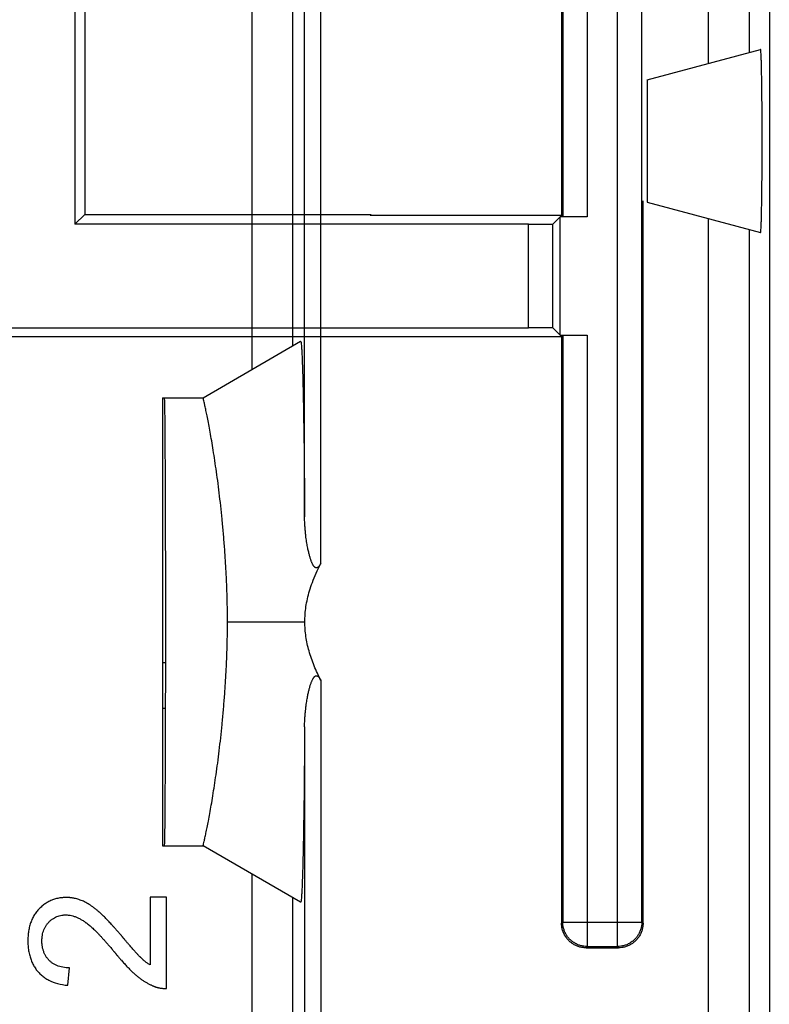
# Model space of a CAD drawing. Extents: x -36.3 to 13.5, y -16.3 to 34.7.
# Drawn here: x 4.3 to 13.5, y -9 to 3.1 of the extents above; entities that cross this region are included whole.
import ezdxf

# ---------------------------------------------------------------- set-up
doc = ezdxf.new("R2010")
doc.units = 0
doc.header["$LTSCALE"] = 16.335
doc.layers.get('0').update_dxf_attribs({"linetype": 'CONTINUOUS'})

msp = doc.modelspace()

# ---------------------------------------------------------------- linework, layer by layer
at = {"color": 7, "linetype": 'CONTINUOUS'}
for p, q in [((13.485, 33.016), (13.485, -14.584)), ((10.935, 21.716), (10.935, 0.703)), ((5.085, 5.466), (5.085, 0.716)), ((4.962, 5.344), (4.962, 0.594)), ((11.985, 2.366), (13.377, 2.739)), ((11.985, 2.366), (11.985, 0.866)), ((11.935, -7.984), (11.935, 0.881)), ((11.985, 0.866), (13.377, 0.493)), ((5.085, 0.716), (4.962, 0.594)), ((5.085, 0.716), (8.598, 0.716)), ((10.935, 0.703), (8.585, 0.703)), ((10.828, 0.597), (10.917, 0.686)), ((11.249, 0.686), (10.917, 0.686)), ((10.917, -0.766), (10.917, 0.686)), ((10.935, 0.703), (10.949, 0.688)), ((10.528, 0.594), (4.962, 0.594)), ((3.709, -0.675), (10.528, -0.675)), ((10.828, -0.677), (10.917, -0.766)), ((3.753, -0.784), (10.935, -0.784)), ((6.535, -1.534), (7.732, -0.842)), ((10.917, -0.766), (11.249, -0.766)), ((10.935, -0.784), (10.949, -0.769)), ((10.935, -0.784), (10.935, -7.984)), ((6.035, -1.534), (6.535, -1.534)), ((6.035, -1.534), (6.035, -7.034)), ((6.035, -4.784), (6.072, -4.784)), ((6.035, -5.344), (6.071, -5.344)), ((6.035, -7.034), (6.535, -7.034)), ((7.732, -7.725), (6.535, -7.034)), ((6.085, -7.665), (5.885, -7.665)), ((5.885, -7.665), (5.885, -8.495)), ((6.085, -8.784), (6.085, -7.665)), ((11.235, -8.284), (11.635, -8.284)), ((4.875, -8.745), (4.897, -8.531))]:
    msp.add_line(p, q, dxfattribs=at)
at = {"color": 9, "linetype": 'CONTINUOUS'}
for p, q in [((11.62, -8.269), (11.62, 26.688)), ((11.92, -7.969), (11.92, 26.388)), ((10.949, 21.731), (10.949, 0.688)), ((11.249, 21.734), (11.249, 0.686)), ((7.136, -1.186), (7.136, 5.365)), ((7.636, -0.898), (7.636, 5.365)), ((7.781, -2.995), (7.781, 5.22)), ((7.981, -3.566), (7.981, 5.22)), ((12.74, 2.569), (12.74, 4.464)), ((13.24, 2.703), (13.24, 4.33)), ((12.74, -9.833), (12.74, 0.664)), ((10.528, -0.675), (10.528, 0.594)), ((10.828, -0.677), (10.828, 0.597)), ((13.24, -9.333), (13.24, 0.53)), ((10.949, -0.769), (10.949, -7.969)), ((11.249, -0.766), (11.249, -8.269)), ((6.835, -4.284), (7.785, -4.284)), ((7.981, -5.001), (7.981, -9.321)), ((7.781, -5.572), (7.781, -9.321)), ((7.136, -9.676), (7.136, -7.381)), ((7.636, -9.176), (7.636, -7.67)), ((10.949, -7.969), (10.935, -7.984)), ((10.949, -7.969), (11.92, -7.969)), ((11.92, -7.969), (11.935, -7.984)), ((11.249, -8.269), (11.235, -8.284)), ((11.249, -8.269), (11.62, -8.269)), ((11.62, -8.269), (11.635, -8.284))]:
    msp.add_line(p, q, dxfattribs=at)
at = {"color": 7, "linetype": 'CONTINUOUS'}
for points, knots in [([(13.377, 0.493), (13.379, 0.493), (13.379, 0.502), (13.381, 0.511), (13.382, 0.534), (13.384, 0.562), (13.386, 0.599), (13.387, 0.644), (13.389, 0.697), (13.39, 0.756), (13.391, 0.822), (13.392, 0.894), (13.393, 0.972), (13.394, 1.055), (13.395, 1.141), (13.396, 1.232), (13.396, 1.325), (13.397, 1.421), (13.397, 1.518), (13.397, 1.616), (13.397, 1.714), (13.397, 1.811), (13.396, 1.907), (13.396, 2), (13.395, 2.091), (13.394, 2.178), (13.393, 2.26), (13.392, 2.338), (13.391, 2.41), (13.39, 2.476), (13.389, 2.536), (13.387, 2.588), (13.386, 2.633), (13.384, 2.671), (13.382, 2.699), (13.381, 2.722), (13.379, 2.731), (13.379, 2.74), (13.377, 2.739)], [0, 0, 0, 0, 0.001871, 0.007445, 0.016767, 0.02978, 0.046387, 0.066463, 0.089856, 0.116385, 0.145851, 0.178025, 0.212664, 0.249499, 0.288252, 0.328624, 0.370308, 0.412983, 0.456325, 0.5, 0.543675, 0.587017, 0.629692, 0.671376, 0.711748, 0.750501, 0.787336, 0.821975, 0.854149, 0.883615, 0.910144, 0.933537, 0.953613, 0.97022, 0.983233, 0.992555, 0.998129, 1, 1, 1, 1]), ([(13.377, 0.493), (13.379, 0.493), (13.379, 0.502), (13.381, 0.511), (13.382, 0.534), (13.384, 0.562), (13.386, 0.599), (13.387, 0.644), (13.389, 0.697), (13.39, 0.756), (13.391, 0.822), (13.392, 0.894), (13.393, 0.972), (13.394, 1.055), (13.395, 1.141), (13.396, 1.232), (13.396, 1.325), (13.397, 1.421), (13.397, 1.518), (13.397, 1.616), (13.397, 1.714), (13.397, 1.811), (13.396, 1.907), (13.396, 2), (13.395, 2.091), (13.394, 2.178), (13.393, 2.26), (13.392, 2.338), (13.391, 2.41), (13.39, 2.476), (13.389, 2.536), (13.387, 2.588), (13.386, 2.633), (13.384, 2.671), (13.382, 2.699), (13.381, 2.722), (13.379, 2.731), (13.379, 2.74), (13.377, 2.739)], [0, 0, 0, 0, 0.001871, 0.007445, 0.016767, 0.02978, 0.046387, 0.066463, 0.089856, 0.116385, 0.145851, 0.178025, 0.212664, 0.249499, 0.288252, 0.328624, 0.370308, 0.412983, 0.456325, 0.5, 0.543675, 0.587017, 0.629692, 0.671376, 0.711748, 0.750501, 0.787336, 0.821975, 0.854149, 0.883615, 0.910144, 0.933537, 0.953613, 0.97022, 0.983233, 0.992555, 0.998129, 1, 1, 1, 1]), ([(11.249, 0.686), (11.235, 0.686), (11.207, 0.686), (11.166, 0.686), (11.126, 0.686), (11.089, 0.686), (11.055, 0.686), (11.025, 0.687), (10.999, 0.687), (10.979, 0.687), (10.964, 0.687), (10.955, 0.688), (10.95, 0.687), (10.949, 0.688)], [0, 0, 0, 0, 0.140692, 0.279879, 0.41311, 0.537077, 0.651322, 0.75292, 0.83866, 0.906914, 0.957485, 0.988757, 1, 1, 1, 1]), ([(10.528, 0.594), (10.542, 0.594), (10.57, 0.594), (10.611, 0.594), (10.651, 0.594), (10.688, 0.594), (10.722, 0.595), (10.752, 0.595), (10.778, 0.595), (10.798, 0.596), (10.814, 0.595), (10.822, 0.597), (10.827, 0.596), (10.828, 0.597)], [0, 0, 0, 0, 0.140692, 0.279879, 0.41311, 0.537077, 0.651322, 0.75292, 0.83866, 0.906914, 0.957485, 0.988757, 1, 1, 1, 1]), ([(10.828, -0.677), (10.827, -0.677), (10.822, -0.678), (10.814, -0.676), (10.798, -0.676), (10.778, -0.676), (10.752, -0.676), (10.722, -0.675), (10.688, -0.675), (10.651, -0.675), (10.611, -0.675), (10.57, -0.675), (10.542, -0.675), (10.528, -0.675)], [0, 0, 0, 0, 0.011243, 0.042515, 0.093086, 0.16134, 0.24708, 0.348678, 0.462923, 0.58689, 0.720121, 0.859308, 1, 1, 1, 1]), ([(7.732, -0.842), (7.734, -0.841), (7.737, -0.853), (7.739, -0.866), (7.742, -0.898), (7.745, -0.939), (7.748, -0.994), (7.751, -1.062), (7.754, -1.142), (7.757, -1.234), (7.76, -1.339), (7.763, -1.455), (7.765, -1.583), (7.768, -1.723), (7.77, -1.873), (7.773, -2.035), (7.775, -2.207), (7.777, -2.389), (7.778, -2.582), (7.78, -2.785), (7.781, -2.924), (7.781, -2.995)], [0, 0, 0, 0, 0.002501, 0.010466, 0.02423, 0.043857, 0.06936, 0.100717, 0.137881, 0.180779, 0.22932, 0.283395, 0.342881, 0.407655, 0.477581, 0.552543, 0.632421, 0.717141, 0.806632, 0.900907, 1, 1, 1, 1]), ([(10.949, -0.769), (10.95, -0.768), (10.955, -0.769), (10.964, -0.768), (10.979, -0.768), (10.999, -0.767), (11.025, -0.767), (11.055, -0.767), (11.089, -0.767), (11.126, -0.767), (11.166, -0.766), (11.207, -0.766), (11.235, -0.766), (11.249, -0.766)], [0, 0, 0, 0, 0.011243, 0.042515, 0.093086, 0.16134, 0.24708, 0.348678, 0.462923, 0.58689, 0.720121, 0.859308, 1, 1, 1, 1]), ([(6.058, -1.534), (6.06, -1.534), (6.057, -1.548), (6.062, -1.563), (6.061, -1.599), (6.062, -1.644), (6.063, -1.704), (6.064, -1.776), (6.065, -1.86), (6.066, -1.955), (6.067, -2.063), (6.067, -2.181), (6.068, -2.309), (6.069, -2.447), (6.069, -2.593), (6.07, -2.749), (6.071, -2.911), (6.071, -3.08), (6.071, -3.255), (6.072, -3.435), (6.072, -3.62), (6.072, -3.807), (6.072, -3.997), (6.072, -4.188), (6.072, -4.38), (6.072, -4.571), (6.072, -4.761), (6.072, -4.948), (6.072, -5.132), (6.071, -5.312), (6.071, -5.487), (6.071, -5.657), (6.07, -5.819), (6.069, -5.974), (6.069, -6.121), (6.068, -6.259), (6.067, -6.387), (6.067, -6.505), (6.066, -6.612), (6.065, -6.708), (6.064, -6.792), (6.063, -6.864), (6.062, -6.923), (6.061, -6.968), (6.062, -7.005), (6.057, -7.02), (6.06, -7.034), (6.058, -7.034)], [0, 0, 0, 0, 0.001232, 0.004884, 0.010946, 0.019392, 0.030176, 0.043252, 0.058549, 0.076001, 0.095513, 0.117003, 0.140349, 0.165459, 0.192185, 0.220426, 0.250012, 0.280834, 0.312704, 0.345507, 0.379042, 0.413187, 0.447734, 0.482557, 0.517443, 0.552266, 0.586813, 0.620958, 0.654493, 0.687296, 0.719166, 0.749988, 0.779574, 0.807815, 0.834541, 0.859651, 0.882997, 0.904487, 0.923999, 0.941451, 0.956748, 0.969824, 0.980608, 0.989054, 0.995116, 0.998768, 1, 1, 1, 1]), ([(6.835, -4.284), (6.835, -4.222), (6.833, -4.099), (6.829, -3.914), (6.821, -3.731), (6.811, -3.55), (6.799, -3.371), (6.785, -3.197), (6.769, -3.026), (6.752, -2.862), (6.734, -2.704), (6.715, -2.553), (6.695, -2.41), (6.675, -2.276), (6.656, -2.152), (6.637, -2.038), (6.618, -1.935), (6.601, -1.843), (6.585, -1.762), (6.571, -1.694), (6.559, -1.638), (6.549, -1.594), (6.542, -1.563), (6.537, -1.544), (6.535, -1.536), (6.535, -1.534)], [0, 0, 0, 0, 0.066659, 0.133403, 0.199764, 0.265356, 0.329981, 0.39335, 0.455057, 0.514877, 0.572419, 0.627314, 0.679391, 0.728348, 0.773828, 0.815588, 0.85351, 0.88736, 0.916942, 0.942173, 0.962915, 0.979108, 0.990718, 0.997686, 1, 1, 1, 1]), ([(6.835, -4.284), (6.835, -4.222), (6.833, -4.099), (6.829, -3.914), (6.821, -3.731), (6.811, -3.55), (6.799, -3.371), (6.785, -3.197), (6.769, -3.026), (6.752, -2.862), (6.734, -2.704), (6.715, -2.553), (6.695, -2.41), (6.675, -2.276), (6.656, -2.152), (6.637, -2.038), (6.618, -1.935), (6.601, -1.843), (6.585, -1.762), (6.571, -1.694), (6.559, -1.638), (6.549, -1.594), (6.542, -1.563), (6.537, -1.544), (6.535, -1.536), (6.535, -1.534)], [0, 0, 0, 0, 0.066659, 0.133403, 0.199764, 0.265356, 0.329981, 0.39335, 0.455057, 0.514877, 0.572419, 0.627314, 0.679391, 0.728348, 0.773828, 0.815588, 0.85351, 0.88736, 0.916942, 0.942173, 0.962915, 0.979108, 0.990718, 0.997686, 1, 1, 1, 1]), ([(7.981, -3.566), (7.979, -3.57), (7.975, -3.577), (7.969, -3.587), (7.963, -3.596), (7.957, -3.603), (7.952, -3.609), (7.946, -3.615), (7.939, -3.618), (7.933, -3.621), (7.927, -3.622), (7.921, -3.621), (7.915, -3.619), (7.908, -3.616), (7.902, -3.611), (7.897, -3.604), (7.891, -3.596), (7.885, -3.587), (7.879, -3.577), (7.874, -3.565), (7.868, -3.553), (7.863, -3.54), (7.858, -3.526), (7.853, -3.51), (7.848, -3.493), (7.842, -3.474), (7.837, -3.453), (7.831, -3.43), (7.825, -3.405), (7.82, -3.378), (7.814, -3.349), (7.809, -3.317), (7.803, -3.282), (7.798, -3.245), (7.793, -3.204), (7.789, -3.159), (7.785, -3.109), (7.782, -3.054), (7.781, -3.015), (7.781, -2.995)], [0, 0, 0, 0, 0.017258, 0.032939, 0.047063, 0.059706, 0.071153, 0.081719, 0.091406, 0.100229, 0.108504, 0.116737, 0.125422, 0.13482, 0.145159, 0.156844, 0.170039, 0.184749, 0.200812, 0.217825, 0.235688, 0.254693, 0.275121, 0.297253, 0.321362, 0.347703, 0.376502, 0.407977, 0.442345, 0.479707, 0.520144, 0.563717, 0.610576, 0.661315, 0.716695, 0.777478, 0.8444, 0.918238, 1, 1, 1, 1]), ([(7.785, -4.284), (7.785, -4.253), (7.787, -4.191), (7.797, -4.097), (7.815, -4.002), (7.841, -3.902), (7.876, -3.797), (7.923, -3.683), (7.96, -3.606), (7.981, -3.566)], [0, 0, 0, 0, 0.123786, 0.247888, 0.375703, 0.511185, 0.657961, 0.819613, 1, 1, 1, 1]), ([(7.785, -4.284), (7.785, -4.253), (7.787, -4.191), (7.797, -4.097), (7.815, -4.002), (7.841, -3.902), (7.876, -3.797), (7.923, -3.683), (7.96, -3.606), (7.981, -3.566)], [0, 0, 0, 0, 0.123786, 0.247888, 0.375703, 0.511185, 0.657961, 0.819613, 1, 1, 1, 1]), ([(6.535, -7.034), (6.535, -7.032), (6.537, -7.023), (6.542, -7.005), (6.549, -6.973), (6.559, -6.93), (6.571, -6.873), (6.585, -6.805), (6.601, -6.725), (6.619, -6.632), (6.637, -6.529), (6.656, -6.415), (6.675, -6.291), (6.695, -6.157), (6.715, -6.015), (6.734, -5.864), (6.752, -5.706), (6.769, -5.542), (6.785, -5.371), (6.799, -5.197), (6.811, -5.018), (6.821, -4.837), (6.829, -4.653), (6.833, -4.469), (6.835, -4.345), (6.835, -4.284)], [0, 0, 0, 0, 0.002311, 0.009283, 0.020916, 0.037134, 0.057878, 0.083135, 0.112776, 0.146602, 0.184494, 0.226265, 0.271726, 0.320567, 0.372611, 0.427503, 0.484978, 0.54472, 0.606508, 0.669904, 0.734498, 0.80013, 0.866566, 0.933346, 1, 1, 1, 1]), ([(6.535, -7.034), (6.535, -7.032), (6.537, -7.023), (6.542, -7.005), (6.549, -6.973), (6.559, -6.93), (6.571, -6.873), (6.585, -6.805), (6.601, -6.725), (6.619, -6.632), (6.637, -6.529), (6.656, -6.415), (6.675, -6.291), (6.695, -6.157), (6.715, -6.015), (6.734, -5.864), (6.752, -5.706), (6.769, -5.542), (6.785, -5.371), (6.799, -5.197), (6.811, -5.018), (6.821, -4.837), (6.829, -4.653), (6.833, -4.469), (6.835, -4.345), (6.835, -4.284)], [0, 0, 0, 0, 0.002311, 0.009283, 0.020916, 0.037134, 0.057878, 0.083135, 0.112776, 0.146602, 0.184494, 0.226265, 0.271726, 0.320567, 0.372611, 0.427503, 0.484978, 0.54472, 0.606508, 0.669904, 0.734498, 0.80013, 0.866566, 0.933346, 1, 1, 1, 1]), ([(7.981, -5.001), (7.966, -4.973), (7.937, -4.914), (7.898, -4.825), (7.863, -4.734), (7.835, -4.643), (7.812, -4.554), (7.797, -4.465), (7.787, -4.375), (7.785, -4.314), (7.785, -4.284)], [0, 0, 0, 0, 0.129093, 0.26027, 0.390618, 0.517388, 0.639324, 0.758542, 0.877846, 1, 1, 1, 1]), ([(7.781, -5.572), (7.781, -5.552), (7.782, -5.513), (7.785, -5.456), (7.789, -5.405), (7.794, -5.36), (7.799, -5.318), (7.804, -5.281), (7.809, -5.247), (7.815, -5.217), (7.82, -5.189), (7.825, -5.164), (7.83, -5.141), (7.835, -5.119), (7.841, -5.099), (7.846, -5.08), (7.851, -5.062), (7.857, -5.045), (7.862, -5.03), (7.868, -5.015), (7.874, -5.002), (7.88, -4.99), (7.885, -4.98), (7.891, -4.971), (7.897, -4.963), (7.903, -4.957), (7.909, -4.951), (7.916, -4.948), (7.923, -4.946), (7.931, -4.946), (7.939, -4.949), (7.947, -4.954), (7.954, -4.961), (7.961, -4.969), (7.968, -4.979), (7.975, -4.99), (7.979, -4.997), (7.981, -5.001)], [0, 0, 0, 0, 0.083032, 0.158912, 0.227339, 0.289236, 0.34529, 0.395973, 0.441783, 0.483237, 0.520866, 0.555205, 0.586798, 0.616189, 0.643939, 0.67049, 0.695868, 0.71993, 0.742547, 0.76361, 0.783013, 0.800707, 0.81668, 0.830977, 0.843895, 0.855582, 0.866222, 0.876239, 0.886381, 0.897132, 0.908505, 0.920465, 0.933546, 0.948055, 0.964019, 0.9814, 1, 1, 1, 1]), ([(7.781, -5.572), (7.781, -5.644), (7.78, -5.782), (7.778, -5.986), (7.777, -6.178), (7.775, -6.361), (7.773, -6.533), (7.77, -6.694), (7.768, -6.845), (7.765, -6.985), (7.763, -7.113), (7.76, -7.229), (7.757, -7.334), (7.754, -7.426), (7.751, -7.506), (7.748, -7.573), (7.745, -7.628), (7.742, -7.669), (7.739, -7.702), (7.737, -7.714), (7.734, -7.726), (7.732, -7.725)], [0, 0, 0, 0, 0.09907, 0.193344, 0.282834, 0.367575, 0.447442, 0.522427, 0.592335, 0.657128, 0.716597, 0.770689, 0.819215, 0.862126, 0.899279, 0.930644, 0.956141, 0.975772, 0.989533, 0.997499, 1, 1, 1, 1]), ([(7.781, -5.572), (7.781, -5.644), (7.78, -5.782), (7.778, -5.986), (7.777, -6.178), (7.775, -6.361), (7.773, -6.533), (7.77, -6.694), (7.768, -6.845), (7.765, -6.985), (7.763, -7.113), (7.76, -7.229), (7.757, -7.334), (7.754, -7.426), (7.751, -7.506), (7.748, -7.573), (7.745, -7.628), (7.742, -7.669), (7.739, -7.702), (7.737, -7.714), (7.734, -7.726), (7.732, -7.725)], [0, 0, 0, 0, 0.09907, 0.193344, 0.282834, 0.367575, 0.447442, 0.522427, 0.592335, 0.657128, 0.716597, 0.770689, 0.819215, 0.862126, 0.899279, 0.930644, 0.956141, 0.975772, 0.989533, 0.997499, 1, 1, 1, 1]), ([(5.885, -8.495), (5.874, -8.489), (5.858, -8.478), (5.837, -8.463), (5.821, -8.45), (5.808, -8.44), (5.798, -8.431), (5.79, -8.424), (5.782, -8.416), (5.775, -8.41), (5.77, -8.405), (5.764, -8.4), (5.756, -8.392), (5.746, -8.381), (5.731, -8.365), (5.709, -8.341), (5.685, -8.314), (5.664, -8.29), (5.647, -8.271), (5.632, -8.253), (5.62, -8.239), (5.61, -8.228), (5.6, -8.216), (5.59, -8.204), (5.581, -8.194), (5.574, -8.185), (5.569, -8.179), (5.565, -8.174), (5.562, -8.171), (5.561, -8.169), (5.56, -8.168), (5.559, -8.167), (5.559, -8.167), (5.557, -8.165), (5.556, -8.164), (5.554, -8.161), (5.551, -8.158), (5.548, -8.154), (5.543, -8.149), (5.538, -8.142), (5.532, -8.135), (5.525, -8.127), (5.517, -8.117), (5.506, -8.105), (5.49, -8.086), (5.47, -8.064), (5.447, -8.037), (5.417, -8.004), (5.382, -7.967), (5.343, -7.925), (5.312, -7.894), (5.288, -7.872), (5.275, -7.859), (5.264, -7.849), (5.254, -7.84), (5.241, -7.829), (5.226, -7.817), (5.206, -7.801), (5.173, -7.776), (5.134, -7.75), (5.096, -7.728), (5.068, -7.714), (5.04, -7.703), (5.012, -7.693), (4.984, -7.684), (4.96, -7.679), (4.942, -7.675), (4.928, -7.673), (4.916, -7.671), (4.906, -7.67), (4.899, -7.669), (4.892, -7.669), (4.885, -7.668), (4.879, -7.668), (4.874, -7.668), (4.871, -7.668), (4.867, -7.668), (4.864, -7.667), (4.862, -7.667), (4.86, -7.667), (4.859, -7.667), (4.857, -7.667), (4.857, -7.667), (4.856, -7.667), (4.855, -7.667), (4.855, -7.667), (4.854, -7.667), (4.854, -7.667), (4.853, -7.667), (4.851, -7.667), (4.849, -7.667), (4.847, -7.667), (4.843, -7.668), (4.837, -7.668), (4.828, -7.668), (4.817, -7.669), (4.803, -7.67), (4.79, -7.671), (4.772, -7.674), (4.751, -7.678), (4.725, -7.684), (4.701, -7.691), (4.669, -7.703), (4.63, -7.722), (4.594, -7.745), (4.566, -7.767), (4.546, -7.784), (4.53, -7.8), (4.517, -7.813), (4.499, -7.833), (4.473, -7.866), (4.445, -7.913), (4.422, -7.965), (4.408, -8.011), (4.399, -8.05), (4.393, -8.08), (4.389, -8.111), (4.386, -8.143), (4.385, -8.168), (4.385, -8.185), (4.385, -8.196), (4.385, -8.215), (4.386, -8.243), (4.389, -8.285), (4.396, -8.335), (4.41, -8.393), (4.428, -8.447), (4.452, -8.497), (4.475, -8.535), (4.495, -8.562), (4.505, -8.574), (4.51, -8.579)], [0, 0, 0, 0, 0.014853, 0.022512, 0.030336, 0.038331, 0.042394, 0.046503, 0.050658, 0.054859, 0.057001, 0.059287, 0.06434, 0.070035, 0.076373, 0.090981, 0.108168, 0.11773, 0.127937, 0.13879, 0.144459, 0.150289, 0.156281, 0.162435, 0.16875, 0.171968, 0.175227, 0.178526, 0.179357, 0.180191, 0.180608, 0.181027, 0.181511, 0.182013, 0.183016, 0.184017, 0.186011, 0.187997, 0.189973, 0.193899, 0.197789, 0.201642, 0.20546, 0.212987, 0.22037, 0.234705, 0.248463, 0.261647, 0.286292, 0.308648, 0.328724, 0.33791, 0.346533, 0.350633, 0.354614, 0.36244, 0.370098, 0.37759, 0.392091, 0.419231, 0.431935, 0.444103, 0.455817, 0.467321, 0.478676, 0.489916, 0.495505, 0.501079, 0.506643, 0.509423, 0.512201, 0.51498, 0.517758, 0.520538, 0.521928, 0.523319, 0.52471, 0.526102, 0.526798, 0.527494, 0.528191, 0.528539, 0.528888, 0.529236, 0.52941, 0.529497, 0.529659, 0.530002, 0.530344, 0.531027, 0.53171, 0.532391, 0.533751, 0.536461, 0.539155, 0.544503, 0.549799, 0.555046, 0.560248, 0.570533, 0.580689, 0.590749, 0.60075, 0.620707, 0.640859, 0.651101, 0.661495, 0.672074, 0.677439, 0.682803, 0.704174, 0.725667, 0.747594, 0.770248, 0.781937, 0.793905, 0.80618, 0.818789, 0.831757, 0.835057, 0.838382, 0.844973, 0.857866, 0.870408, 0.894516, 0.917489, 0.939544, 0.960924, 0.981898, 0.992325, 1, 1, 1, 1]), ([(4.897, -8.531), (4.868, -8.531), (4.815, -8.526), (4.751, -8.508), (4.707, -8.486), (4.682, -8.47), (4.663, -8.455), (4.65, -8.443), (4.638, -8.43), (4.622, -8.412), (4.605, -8.388), (4.588, -8.357), (4.575, -8.323), (4.567, -8.293), (4.562, -8.269), (4.56, -8.249), (4.558, -8.233), (4.557, -8.219), (4.557, -8.211), (4.557, -8.204), (4.557, -8.199), (4.557, -8.194), (4.557, -8.187), (4.558, -8.179), (4.558, -8.166), (4.56, -8.15), (4.563, -8.126), (4.569, -8.097), (4.58, -8.064), (4.595, -8.033), (4.613, -8.004), (4.63, -7.982), (4.646, -7.965), (4.662, -7.95), (4.683, -7.932), (4.711, -7.915), (4.74, -7.901), (4.77, -7.891), (4.797, -7.885), (4.818, -7.882), (4.832, -7.881), (4.844, -7.881), (4.851, -7.881), (4.856, -7.881), (4.86, -7.881), (4.862, -7.881), (4.862, -7.881)], [0, 0, 0, 0, 0.081834, 0.155778, 0.190911, 0.225444, 0.24266, 0.259927, 0.277211, 0.294347, 0.328381, 0.362541, 0.397323, 0.433198, 0.451688, 0.470609, 0.490007, 0.499898, 0.509924, 0.514989, 0.520027, 0.524839, 0.52962, 0.53909, 0.54844, 0.566801, 0.584745, 0.619541, 0.653214, 0.686177, 0.71887, 0.751744, 0.768365, 0.784768, 0.816733, 0.847924, 0.878768, 0.909705, 0.941171, 0.95724, 0.973594, 0.981893, 0.990191, 0.99421, 0.998238, 1, 1, 1, 1]), ([(4.862, -7.881), (4.865, -7.881), (4.872, -7.882), (4.886, -7.883), (4.909, -7.886), (4.938, -7.893), (4.973, -7.905), (5.008, -7.921), (5.038, -7.937), (5.062, -7.951), (5.077, -7.961), (5.089, -7.97), (5.098, -7.976), (5.108, -7.983), (5.121, -7.994), (5.138, -8.007), (5.166, -8.032), (5.204, -8.067), (5.243, -8.106), (5.276, -8.141), (5.303, -8.17), (5.33, -8.2), (5.353, -8.226), (5.372, -8.248), (5.387, -8.265), (5.402, -8.283), (5.415, -8.298), (5.425, -8.31), (5.433, -8.319), (5.439, -8.327), (5.444, -8.333), (5.448, -8.338), (5.452, -8.342), (5.454, -8.345), (5.456, -8.347), (5.457, -8.349), (5.458, -8.35), (5.459, -8.351), (5.459, -8.351), (5.459, -8.351), (5.459, -8.352), (5.46, -8.352), (5.46, -8.353), (5.461, -8.354), (5.462, -8.355), (5.463, -8.357), (5.465, -8.359), (5.468, -8.362), (5.472, -8.367), (5.477, -8.373), (5.482, -8.379), (5.487, -8.385), (5.494, -8.393), (5.502, -8.403), (5.512, -8.415), (5.522, -8.426), (5.535, -8.441), (5.55, -8.458), (5.569, -8.479), (5.587, -8.499), (5.605, -8.518), (5.628, -8.542), (5.657, -8.57), (5.684, -8.596), (5.706, -8.615), (5.727, -8.633), (5.753, -8.654), (5.784, -8.677), (5.816, -8.698), (5.842, -8.713), (5.864, -8.725), (5.88, -8.733), (5.896, -8.741), (5.909, -8.747), (5.92, -8.751), (5.926, -8.754), (5.931, -8.756), (5.934, -8.757), (5.936, -8.758), (5.937, -8.759), (5.939, -8.759), (5.94, -8.759), (5.94, -8.76), (5.941, -8.76), (5.941, -8.76), (5.942, -8.76), (5.944, -8.761), (5.945, -8.761), (5.947, -8.762), (5.95, -8.763), (5.953, -8.764), (5.957, -8.766), (5.962, -8.767), (5.967, -8.769), (5.974, -8.771), (5.982, -8.773), (5.992, -8.775), (6.002, -8.777), (6.012, -8.779), (6.026, -8.781), (6.043, -8.783), (6.064, -8.784), (6.078, -8.784), (6.085, -8.784)], [0, 0, 0, 0, 0.004174, 0.014946, 0.025883, 0.048365, 0.071865, 0.09659, 0.122719, 0.13636, 0.150406, 0.157586, 0.164873, 0.172323, 0.180057, 0.1964, 0.213924, 0.25256, 0.296045, 0.319624, 0.344433, 0.370478, 0.397762, 0.41187, 0.426289, 0.44102, 0.456062, 0.4637, 0.471416, 0.47921, 0.483136, 0.487082, 0.491047, 0.493037, 0.495032, 0.496032, 0.497032, 0.497533, 0.497754, 0.497915, 0.498237, 0.498559, 0.499203, 0.499847, 0.501132, 0.502415, 0.503697, 0.506252, 0.511338, 0.51639, 0.521407, 0.526391, 0.53134, 0.541136, 0.550796, 0.560321, 0.569709, 0.588079, 0.60591, 0.623202, 0.639958, 0.65618, 0.687036, 0.715794, 0.729397, 0.742519, 0.768097, 0.792956, 0.817144, 0.840714, 0.852286, 0.863726, 0.87504, 0.886238, 0.891796, 0.897328, 0.900084, 0.90146, 0.902834, 0.904207, 0.904893, 0.905579, 0.905906, 0.906115, 0.906531, 0.907364, 0.908196, 0.909027, 0.910689, 0.91235, 0.914008, 0.917321, 0.920627, 0.923929, 0.927227, 0.933812, 0.940387, 0.946958, 0.95353, 0.960109, 0.973304, 0.986588, 1, 1, 1, 1]), ([(11.235, -8.284), (11.22, -8.284), (11.192, -8.282), (11.15, -8.273), (11.11, -8.258), (11.072, -8.237), (11.037, -8.211), (11.007, -8.181), (10.981, -8.146), (10.961, -8.109), (10.946, -8.069), (10.937, -8.027), (10.935, -7.998), (10.935, -7.984)], [0, 0, 0, 0, 0.090376, 0.181621, 0.272665, 0.362999, 0.454142, 0.545807, 0.636936, 0.727263, 0.818351, 0.909625, 1, 1, 1, 1]), ([(11.935, -7.984), (11.935, -7.998), (11.933, -8.027), (11.923, -8.068), (11.908, -8.109), (11.888, -8.146), (11.862, -8.181), (11.832, -8.211), (11.797, -8.237), (11.759, -8.258), (11.719, -8.273), (11.677, -8.282), (11.649, -8.284), (11.635, -8.284)], [0, 0, 0, 0, 0.090376, 0.181621, 0.272665, 0.362999, 0.454142, 0.545807, 0.636936, 0.727263, 0.818351, 0.909625, 1, 1, 1, 1]), ([(4.51, -8.579), (4.511, -8.58), (4.525, -8.595), (4.552, -8.622), (4.594, -8.655), (4.659, -8.693), (4.752, -8.727), (4.832, -8.741), (4.875, -8.745)], [0, 0, 0, 0, 0.017182, 0.146838, 0.277107, 0.409928, 0.689994, 1, 1, 1, 1])]:
    msp.add_open_spline(points, degree=3, knots=knots, dxfattribs=at)
at = {"color": 9, "linetype": 'CONTINUOUS'}
for points, knots in [([(11.249, -8.269), (11.235, -8.269), (11.207, -8.267), (11.165, -8.258), (11.124, -8.243), (11.087, -8.222), (11.052, -8.196), (11.022, -8.166), (10.996, -8.132), (10.976, -8.094), (10.961, -8.054), (10.951, -8.012), (10.949, -7.983), (10.949, -7.969)], [0, 0, 0, 0, 0.090792, 0.181708, 0.272624, 0.363545, 0.454467, 0.545389, 0.636312, 0.727235, 0.818158, 0.90908, 1, 1, 1, 1]), ([(11.92, -7.969), (11.92, -7.983), (11.918, -8.012), (11.908, -8.054), (11.893, -8.094), (11.873, -8.132), (11.847, -8.166), (11.817, -8.196), (11.782, -8.222), (11.745, -8.243), (11.704, -8.258), (11.662, -8.267), (11.634, -8.269), (11.62, -8.269)], [0, 0, 0, 0, 0.09092, 0.181842, 0.272765, 0.363688, 0.454611, 0.545533, 0.636455, 0.727376, 0.818292, 0.909208, 1, 1, 1, 1])]:
    msp.add_open_spline(points, degree=3, knots=knots, dxfattribs=at)

doc.saveas('drawing.dxf')
